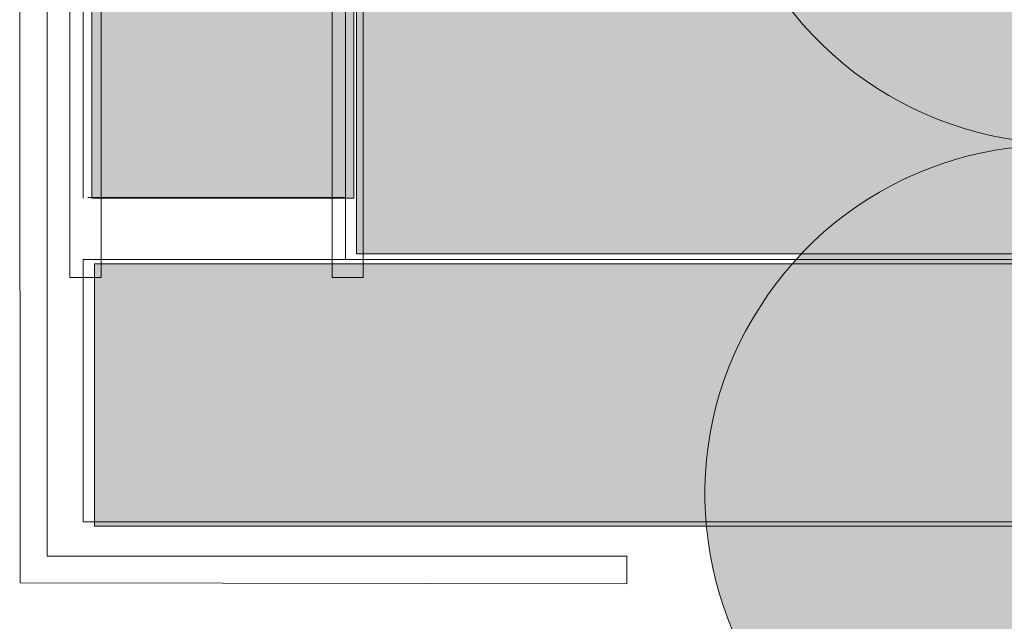
# Model space of a CAD drawing. Extents: x 1860 to 2128, y 789 to 1239.
# Drawn here: x 1944 to 1966, y 1101 to 1115 of the extents above; entities that cross this region are included whole.
import ezdxf

# ---------------------------------------------------------------- set-up
doc = ezdxf.new("R2010")
doc.units = 0
doc.header["$MEASUREMENT"] = 0
doc.layers.add('Ebene 1', color=7, linetype='Continuous', lineweight=0)
doc.layers.add('Hohlraum', color=7, linetype='Continuous', lineweight=0)

# ---------------------------------------------------------------- blocks, each defined once
blk = doc.blocks.new('Block_3')
at = {"layer": 'Hohlraum', "true_color": 0xfff7b2, "transparency": 33554687}
h = blk.add_hatch(color=51, dxfattribs=at)
h.dxf.hatch_style = 2
edge = h.paths.add_edge_path()
edge.add_spline(control_points=[(1969.789, 1127.424), (1966.416, 1128.291), (1962.825, 1126.991), (1960.975, 1124.067), (1959.124, 1121.143), (1959.343, 1117.353), (1961.519, 1114.754), (1963.695, 1112.046), (1967.395, 1111.071), (1970.659, 1112.371)], knot_values=[0, 0, 0, 0, 1, 1, 1, 2, 2, 2, 3, 3, 3, 3], degree=3, periodic=0)
edge.add_line((1970.659, 1112.371), (1969.789, 1127.424))
h = blk.add_hatch(color=51, dxfattribs=at)
h.dxf.hatch_style = 2
edge = h.paths.add_edge_path()
edge.add_spline(control_points=[(1969.567, 1111.455), (1966.193, 1112.429), (1962.602, 1111.022), (1960.753, 1108.097), (1958.902, 1105.282), (1959.121, 1101.491), (1961.297, 1098.784), (1963.473, 1096.185), (1967.173, 1095.21), (1970.437, 1096.51)], knot_values=[0, 0, 0, 0, 1, 1, 1, 2, 2, 2, 3, 3, 3, 3], degree=3, periodic=0)
edge.add_line((1970.437, 1096.51), (1969.567, 1111.455))
at = {"layer": 'Hohlraum', "color": 18, "lineweight": 9, "true_color": 0x000000}
for points in [[(1969.789, 1127.424), (1966.416, 1128.291), (1962.825, 1126.991), (1960.975, 1124.067), (1959.124, 1121.143), (1959.343, 1117.353), (1961.519, 1114.754), (1963.695, 1112.046), (1967.395, 1111.071), (1970.659, 1112.371)], [(1969.567, 1111.455), (1966.193, 1112.429), (1962.602, 1111.022), (1960.753, 1108.097), (1958.902, 1105.282), (1959.121, 1101.491), (1961.297, 1098.784), (1963.473, 1096.185), (1967.173, 1095.21), (1970.437, 1096.51)]]:
    blk.add_open_spline(points, degree=3, knots=[0, 0, 0, 0, 1, 1, 1, 2, 2, 2, 3, 3, 3, 3], dxfattribs=at)
blk = doc.blocks.new('Block_2')
at = {"layer": 'Hohlraum'}
blk.add_blockref('Block_3', (0, 0), dxfattribs=at)
blk = doc.blocks.new('Block_12')
at = {"layer": 'Ebene 1', "color": 250, "lineweight": 15, "true_color": 0x1a171b}
blk.add_line((1951.343, 1109.17), (1951.343, 1210.768), dxfattribs=at)
at = {"layer": 'Ebene 1'}
blk.add_lwpolyline([(1951.04, 1108.767), (1951.746, 1108.767), (1951.746, 1180.429), (1951.04, 1180.429)], close=True, dxfattribs=at)
blk = doc.blocks.new('Block_13')
at = {"layer": 'Ebene 1'}
blk.add_lwpolyline([(1945.093, 1108.767), (1945.799, 1108.767), (1945.799, 1180.429), (1945.093, 1180.429)], close=True, dxfattribs=at)
at = {"layer": 'Ebene 1', "color": 250, "lineweight": 15, "true_color": 0x1a171b}
blk.add_lwpolyline([(1945.396, 1109.17)], dxfattribs=at)
blk = doc.blocks.new('Block_14')
at = {"layer": 'Ebene 1', "color": 250, "lineweight": 15, "true_color": 0x1a171b}
blk.add_line((1951.343, 1210.768), (1951.343, 1109.17), dxfattribs=at)
at = {"layer": 'Ebene 1'}
blk.add_lwpolyline([(1951.04, 1108.767), (1951.746, 1108.767), (1951.746, 1180.429), (1951.04, 1180.429)], close=True, dxfattribs=at)
blk = doc.blocks.new('Block_15')
at = {"layer": 'Ebene 1'}
blk.add_lwpolyline([(1945.093, 1108.767), (1945.799, 1108.767), (1945.799, 1180.429), (1945.093, 1180.429)], close=True, dxfattribs=at)
at = {"layer": 'Ebene 1', "color": 250, "lineweight": 15, "true_color": 0x1a171b}
blk.add_lwpolyline([(1945.396, 1109.17)], dxfattribs=at)

msp = doc.modelspace()

# ---------------------------------------------------------------- hatches: boundary and pattern name
at = {"layer": 'Ebene 1', "true_color": 0xefcbdf, "transparency": 33554687}
h = msp.add_hatch(color=254, dxfattribs=at)
h.dxf.hatch_style = 2
h.paths.add_polyline_path([(1945.587, 1110.564), (1951.533, 1110.564), (1951.533, 1180.429), (1945.587, 1180.429)])
at = {"layer": 'Ebene 1', "true_color": 0x000000, "transparency": 33554687}
h = msp.add_hatch(dxfattribs=at)
h.set_pattern_fill('_U', color=18, scale=10, angle=45, style=0, pattern_type=0)
h.set_pattern_definition([(45, (0, 0), (-7.071067, 7.07107), [])])
edge = h.paths.add_edge_path()
edge.add_spline(control_points=[(1951.343, 1115.116), (1951.343, 1115.116), (1957.29, 1115.116), (1957.29, 1115.116), (1957.29, 1115.116), (1957.29, 1116.628), (1957.29, 1116.628), (1957.29, 1116.628), (1951.343, 1116.628), (1951.343, 1116.628), (1951.343, 1116.628), (1951.343, 1115.116), (1951.343, 1115.116)], knot_values=[0, 0, 0, 0, 1, 1, 1, 2, 2, 2, 3, 3, 3, 4, 4, 4, 4], degree=3, periodic=0)
edge = h.paths.add_edge_path()
edge.add_spline(control_points=[(1945.396, 1109.17), (1945.396, 1109.17), (1951.343, 1109.17), (1951.343, 1109.17)], knot_values=[0, 0, 0, 0, 1, 1, 1, 1], degree=3, periodic=0)
edge.add_line((1951.343, 1109.17), (1945.396, 1109.17))
at = {"layer": 'Ebene 1', "true_color": 0xb0a59a, "transparency": 33554687}
h = msp.add_hatch(color=253, dxfattribs=at)
h.dxf.hatch_style = 2
h.paths.add_polyline_path([(1951.598, 1109.298), (2011.165, 1109.298), (2011.165, 1115.244), (1951.598, 1115.244)])
at = {"layer": 'Ebene 1', "true_color": 0xefcbdf, "transparency": 33554687}
h = msp.add_hatch(color=254, dxfattribs=at)
h.dxf.hatch_style = 2
h.paths.add_polyline_path([(1945.651, 1103.125), (2017.959, 1103.125), (2017.959, 1109.071), (1945.651, 1109.071)])

# ---------------------------------------------------------------- linework, layer by layer
at = {"layer": 'Ebene 1', "color": 250, "lineweight": 15, "true_color": 0x1a171b}
for p, q in [((1945.396, 1180.224), (1945.396, 1110.561)), ((1951.343, 1110.581), (1945.5, 1110.581)), ((1951.343, 1109.17), (1951.343, 1110.581)), ((1945.396, 1109.17), (1951.343, 1109.17))]:
    msp.add_line(p, q, dxfattribs=at)
at = {"layer": 'Ebene 1'}
for points in [[(1945.587, 1110.564), (1951.533, 1110.564), (1951.533, 1180.429), (1945.587, 1180.429)], [(1951.598, 1109.298), (2011.165, 1109.298), (2011.165, 1115.244), (1951.598, 1115.244)], [(1945.651, 1103.125), (2017.959, 1103.125), (2017.959, 1109.071), (1945.651, 1109.071)]]:
    msp.add_lwpolyline(points, close=True, dxfattribs=at)
at = {"layer": 'Ebene 1', "color": 250, "lineweight": 15, "true_color": 0x1a171b}
msp.add_lwpolyline([(1944.58, 1102.443), (1944.58, 1115.096), (1943.953, 1115.096), (1943.962, 1101.838), (1957.73, 1101.816), (1957.73, 1102.443)], close=True, dxfattribs=at)
for points in [[(1951.343, 1115.116), (1951.343, 1115.116), (1951.343, 1109.17), (1951.343, 1109.17)], [(1945.396, 1109.17), (1945.396, 1109.17), (1945.396, 1109.17), (1945.396, 1109.17)], [(1945.396, 1109.17), (1945.396, 1109.17), (1951.343, 1109.17), (1951.343, 1109.17)], [(1945.396, 1109.17), (1945.396, 1109.17), (1945.396, 1109.17), (1945.396, 1109.17)], [(1945.396, 1109.17), (1945.396, 1109.17), (1945.396, 1103.224), (1945.396, 1103.224)], [(2016.857, 1109.17), (2016.857, 1109.17), (1945.396, 1109.17), (1945.396, 1109.17)], [(1951.343, 1109.17), (1951.343, 1109.17), (1951.343, 1109.17), (1951.343, 1109.17)], [(1951.343, 1109.17), (1951.343, 1109.17), (1951.343, 1109.17), (1951.343, 1109.17)], [(1951.343, 1109.17), (1951.343, 1109.17), (2010.909, 1109.17), (2010.909, 1109.17)], [(1945.396, 1103.224), (1945.396, 1103.224), (1945.396, 1103.224), (1945.396, 1103.224)], [(1945.396, 1103.224), (1945.396, 1103.224), (2017.885, 1103.224), (2017.885, 1103.224)]]:
    msp.add_open_spline(points, degree=3, dxfattribs=at)
at = {"layer": 'Ebene 1'}
msp.add_open_spline([(1945.396, 1109.17), (1945.396, 1109.17), (1951.343, 1109.17), (1951.343, 1109.17)], degree=3, dxfattribs=at)

# ---------------------------------------------------------------- block references
for name in ['Block_13', 'Block_15', 'Block_12', 'Block_14']:
    msp.add_blockref(name, (0, 0), dxfattribs=at)
at = {"layer": 'Hohlraum'}
msp.add_blockref('Block_2', (0, 0), dxfattribs=at)

doc.saveas('drawing.dxf')
